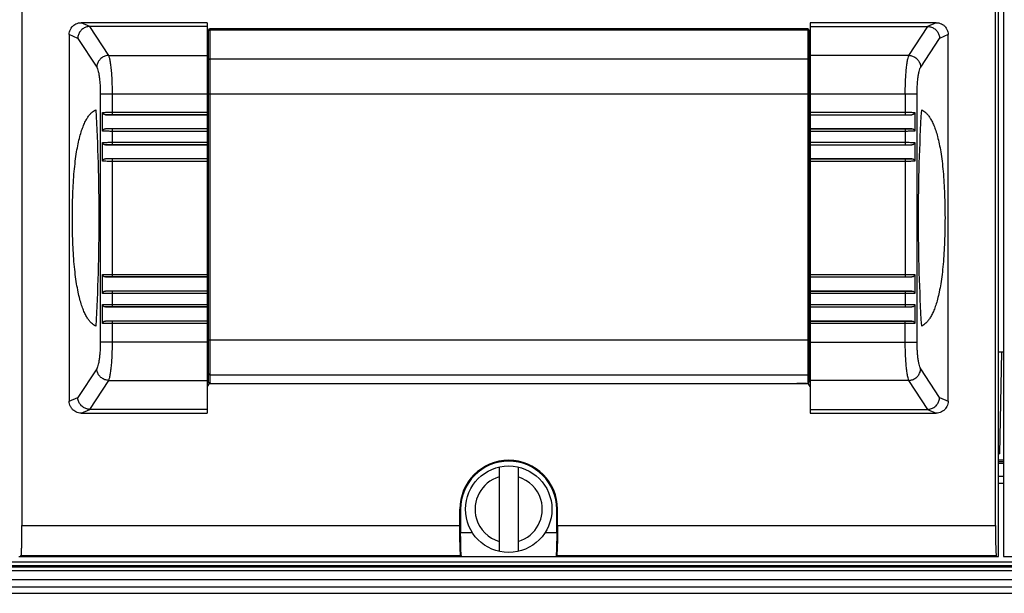
# Model space of a CAD drawing. Units: millimetres. Extents: x -273 to 950, y -265 to 646.
# Drawn here: x -117 to -35, y -191 to -143 of the extents above; entities that cross this region are included whole.
import ezdxf

# ---------------------------------------------------------------- set-up
doc = ezdxf.new("R2010")
doc.units = ezdxf.units.MM
doc.header["$MEASUREMENT"] = 0
doc.layers.get('0').update_dxf_attribs({"lineweight": 0})

msp = doc.modelspace()

# ---------------------------------------------------------------- linework, layer by layer
at = {"color": 7, "lineweight": 25}
for p, q in [((-35.7, -187.71), (-35.7, -16.51)), ((-35.3, -16.51), (-35.3, -187.71)), ((-117.038, -19.406), (-117.038, -185.113)), ((-35.962, -185.113), (-35.962, -19.406)), ((-111.383, -143.572), (-112.098, -143.26)), ((-101.6, -143.26), (-112.098, -143.26)), ((-101.6, -143.26), (-101.6, -175.76)), ((-51.4, -143.26), (-51.4, -175.76)), ((-40.902, -143.26), (-51.4, -143.26)), ((-40.902, -143.26), (-41.617, -143.572)), ((-113.1, -144.249), (-113.1, -174.77)), ((-112.384, -144.562), (-113.1, -144.249)), ((-111.415, -143.573), (-109.828, -145.984)), ((-101.6, -143.572), (-111.383, -143.572)), ((-101.5, -173.191), (-101.5, -143.86)), ((-101.4, -143.76), (-101.4, -173.291)), ((-51.6, -143.76), (-101.4, -143.76)), ((-101.4, -143.862), (-51.6, -143.862)), ((-51.6, -143.76), (-51.6, -173.291)), ((-51.5, -143.86), (-51.5, -173.191)), ((-51.4, -143.572), (-41.617, -143.572)), ((-43.172, -145.984), (-41.585, -143.573)), ((-39.9, -144.249), (-40.616, -144.562)), ((-39.9, -174.77), (-39.9, -144.249)), ((-112.384, -144.562), (-110.813, -146.95)), ((-42.187, -146.95), (-40.616, -144.562)), ((-109.828, -145.984), (-101.6, -145.984)), ((-101.4, -146.274), (-51.6, -146.274)), ((-43.172, -145.984), (-51.4, -145.984)), ((-110.513, -149.171), (-110.513, -169.848)), ((-110.513, -149.171), (-101.6, -149.171)), ((-109.528, -149.171), (-109.528, -150.917)), ((-101.6, -149.155), (-101.5, -149.155)), ((-101.5, -149.171), (-51.5, -149.171)), ((-51.5, -149.155), (-51.4, -149.155)), ((-51.4, -149.171), (-42.487, -149.171)), ((-43.472, -149.171), (-43.472, -150.917)), ((-42.487, -169.848), (-42.487, -149.171)), ((-101.5, -149.26), (-101.6, -149.26)), ((-51.4, -149.26), (-51.5, -149.26)), ((-110.328, -152.292), (-110.328, -150.728)), ((-109.528, -150.717), (-101.6, -150.717)), ((-51.4, -150.717), (-43.472, -150.717)), ((-42.672, -150.728), (-42.672, -152.292)), ((-101.6, -150.924), (-110.065, -150.924)), ((-109.528, -150.917), (-101.6, -150.917)), ((-51.4, -150.917), (-43.472, -150.917)), ((-51.4, -150.924), (-42.935, -150.924)), ((-101.6, -152.096), (-110.065, -152.096)), ((-109.528, -152.103), (-109.528, -153.417)), ((-101.6, -152.103), (-109.528, -152.103)), ((-101.6, -152.303), (-109.528, -152.303)), ((-51.4, -152.096), (-42.935, -152.096)), ((-43.472, -152.103), (-51.4, -152.103)), ((-43.472, -152.303), (-51.4, -152.303)), ((-43.472, -152.103), (-43.472, -153.417)), ((-110.328, -154.792), (-110.328, -153.228)), ((-109.528, -153.217), (-101.6, -153.217)), ((-51.4, -153.217), (-43.472, -153.217)), ((-42.672, -153.228), (-42.672, -154.792)), ((-101.6, -153.424), (-110.065, -153.424)), ((-109.528, -153.417), (-101.6, -153.417)), ((-101.5, -153.512), (-101.6, -153.51)), ((-101.5, -154.01), (-101.6, -154.01)), ((-51.5, -153.512), (-51.4, -153.51)), ((-51.5, -154.01), (-51.4, -154.01)), ((-51.4, -153.417), (-43.472, -153.417)), ((-51.4, -153.424), (-42.935, -153.424)), ((-101.6, -154.596), (-110.065, -154.596)), ((-109.528, -154.603), (-109.528, -164.417)), ((-101.6, -154.603), (-109.528, -154.603)), ((-101.6, -154.803), (-109.528, -154.803)), ((-51.4, -154.596), (-42.935, -154.596)), ((-43.472, -154.603), (-51.4, -154.603)), ((-43.472, -154.803), (-51.4, -154.803)), ((-43.472, -154.603), (-43.472, -164.417)), ((-110.328, -165.792), (-110.328, -164.228)), ((-101.6, -164.424), (-110.065, -164.424)), ((-109.528, -164.217), (-101.6, -164.217)), ((-109.528, -164.417), (-101.6, -164.417)), ((-51.4, -164.217), (-43.472, -164.217)), ((-51.4, -164.417), (-43.472, -164.417)), ((-51.4, -164.424), (-42.935, -164.424)), ((-42.672, -164.228), (-42.672, -165.792)), ((-101.6, -165.596), (-110.065, -165.596)), ((-109.528, -165.603), (-109.528, -166.917)), ((-101.6, -165.603), (-109.528, -165.603)), ((-101.5, -165.01), (-101.6, -165.01)), ((-101.5, -165.508), (-101.6, -165.51)), ((-51.5, -165.01), (-51.4, -165.01)), ((-51.5, -165.508), (-51.4, -165.51)), ((-51.4, -165.596), (-42.935, -165.596)), ((-43.472, -165.603), (-51.4, -165.603)), ((-43.472, -165.603), (-43.472, -166.917)), ((-101.6, -165.803), (-109.528, -165.803)), ((-43.472, -165.803), (-51.4, -165.803)), ((-110.328, -168.292), (-110.328, -166.728)), ((-101.6, -166.924), (-110.065, -166.924)), ((-109.528, -166.717), (-101.6, -166.717)), ((-109.528, -166.917), (-101.6, -166.917)), ((-51.4, -166.717), (-43.472, -166.717)), ((-51.4, -166.917), (-43.472, -166.917)), ((-51.4, -166.924), (-42.935, -166.924)), ((-42.672, -166.728), (-42.672, -168.292)), ((-101.6, -168.096), (-110.065, -168.096)), ((-51.4, -168.096), (-42.935, -168.096)), ((-109.528, -168.103), (-109.528, -169.848)), ((-101.6, -168.103), (-109.528, -168.103)), ((-101.6, -168.303), (-109.528, -168.303)), ((-43.472, -168.103), (-51.4, -168.103)), ((-43.472, -168.303), (-51.4, -168.303)), ((-43.472, -169.848), (-43.472, -168.103)), ((-101.5, -169.671), (-51.5, -169.671)), ((-101.6, -169.848), (-110.513, -169.848)), ((-51.4, -169.848), (-42.487, -169.848)), ((-35.7, -170.66), (-35.3, -170.66)), ((-35.591, -179.16), (-35.443, -170.66)), ((-110.813, -172.07), (-112.384, -174.458)), ((-40.616, -174.458), (-42.187, -172.07)), ((-101.4, -172.569), (-51.6, -172.569)), ((-109.828, -173.036), (-111.415, -175.447)), ((-109.828, -173.036), (-101.6, -173.036)), ((-101.4, -173.287), (-51.6, -173.287)), ((-101.4, -173.291), (-51.6, -173.291)), ((-101.305, -173.291), (-101.305, -173.305)), ((-101.305, -173.305), (-100.5, -173.291)), ((-51.695, -173.305), (-52.5, -173.291)), ((-51.695, -173.305), (-51.695, -173.291)), ((-43.172, -173.036), (-51.4, -173.036)), ((-41.585, -175.447), (-43.172, -173.036)), ((-113.1, -174.77), (-112.384, -174.458)), ((-40.616, -174.458), (-39.9, -174.77)), ((-112.098, -175.76), (-111.383, -175.447)), ((-101.6, -175.447), (-111.383, -175.447)), ((-51.4, -175.447), (-41.617, -175.447)), ((-41.617, -175.447), (-40.902, -175.76)), ((-112.098, -175.76), (-101.6, -175.76)), ((-51.4, -175.76), (-40.902, -175.76)), ((-35.591, -179.16), (-35.7, -179.16)), ((-77.3, -180.25), (-77.3, -187.27)), ((-75.7, -180.25), (-75.7, -187.27)), ((-35.7, -179.799), (-35.3, -179.799)), ((-35.7, -179.934), (-35.3, -179.934)), ((-35.3, -181.05), (-35.7, -181.05)), ((-35.3, -181.615), (-35.7, -181.615)), ((-80.57, -185.113), (-80.57, -183.76)), ((-80.57, -183.76), (-80.5, -183.76)), ((-80.5, -183.76), (-80.5, -185.693)), ((-72.5, -185.693), (-72.5, -183.76)), ((-72.43, -183.76), (-72.5, -183.76)), ((-72.43, -185.113), (-72.43, -183.76)), ((-117.038, -185.113), (-80.57, -185.113)), ((-72.43, -185.113), (-35.962, -185.113)), ((-80.5, -185.693), (-79.535, -185.693)), ((-73.465, -185.693), (-72.5, -185.693)), ((-117.3, -187.71), (-35.7, -187.71)), ((-117.15, -187.71), (-117.1, -187.61)), ((-117.1, -187.61), (-80.487, -187.61)), ((-80.487, -187.61), (-80.434, -187.69)), ((-80.434, -187.69), (-72.566, -187.69)), ((-72.513, -187.61), (-72.566, -187.69)), ((-72.513, -187.61), (-35.9, -187.61)), ((-35.85, -187.71), (-35.9, -187.61)), ((-35.3, -187.71), (46.3, -187.71)), ((222.635, -188.594), (-199.635, -188.594)), ((222.505, -188.165), (-199.505, -188.165)), ((222.505, -188.465), (-199.505, -188.465)), ((222.635, -188.894), (-199.635, -188.894)), ((-202.926, -189.612), (225.926, -189.612)), ((-202.926, -190.212), (225.926, -190.212)), ((-203.2, -190.76), (226.2, -190.76))]:
    msp.add_line(p, q, dxfattribs=at)
at = {"color": 3, "lineweight": 25}
msp.add_line((-35.7, -179.66), (-35.3, -179.66), dxfattribs=at)
at = {"color": 7, "lineweight": 25}
msp.add_circle((-76.5, -183.76), 3.6, dxfattribs=at)
for points, knots in [([(-113.1, -144.249), (-113.1, -144.176), (-113.092, -144.103), (-113.076, -144.031), (-113.059, -143.958), (-113.034, -143.887), (-113.001, -143.819), (-112.969, -143.752), (-112.928, -143.689), (-112.881, -143.631), (-112.836, -143.574), (-112.783, -143.522), (-112.726, -143.477), (-112.668, -143.431), (-112.604, -143.391), (-112.536, -143.359), (-112.467, -143.326), (-112.395, -143.301), (-112.321, -143.284), (-112.248, -143.268), (-112.173, -143.26), (-112.098, -143.26)], [0, 0, 0, 0, 1, 1, 1, 2, 2, 2, 3, 3, 3, 4, 4, 4, 5, 5, 5, 6, 6, 6, 7, 7, 7, 7]), ([(-40.902, -143.26), (-40.827, -143.26), (-40.752, -143.268), (-40.679, -143.284), (-40.605, -143.301), (-40.532, -143.326), (-40.464, -143.359), (-40.396, -143.391), (-40.332, -143.431), (-40.274, -143.477), (-40.217, -143.522), (-40.164, -143.574), (-40.118, -143.631), (-40.072, -143.689), (-40.031, -143.752), (-39.999, -143.819), (-39.966, -143.887), (-39.941, -143.958), (-39.924, -144.031), (-39.908, -144.103), (-39.9, -144.176), (-39.9, -144.249)], [0, 0, 0, 0, 1, 1, 1, 2, 2, 2, 3, 3, 3, 4, 4, 4, 5, 5, 5, 6, 6, 6, 7, 7, 7, 7]), ([(-111.415, -143.573), (-111.515, -143.578), (-111.616, -143.598), (-111.711, -143.632), (-111.806, -143.667), (-111.897, -143.716), (-111.978, -143.778), (-112.059, -143.839), (-112.131, -143.913), (-112.191, -143.996), (-112.25, -144.078), (-112.297, -144.169), (-112.33, -144.265), (-112.363, -144.361), (-112.381, -144.462), (-112.384, -144.562)], [0, 0, 0, 0, 1, 1, 1, 2, 2, 2, 3, 3, 3, 4, 4, 4, 5, 5, 5, 5]), ([(-101.5, -143.959), (-101.5, -143.942), (-101.495, -143.925), (-101.487, -143.91), (-101.478, -143.896), (-101.465, -143.883), (-101.45, -143.875)], [0, 0, 0, 0, 1, 1, 1, 2, 2, 2, 2]), ([(-51.5, -143.959), (-51.5, -143.942), (-51.505, -143.925), (-51.513, -143.91), (-51.522, -143.896), (-51.535, -143.883), (-51.55, -143.875)], [0, 0, 0, 0, 1, 1, 1, 2, 2, 2, 2]), ([(-41.585, -143.573), (-41.485, -143.578), (-41.384, -143.598), (-41.289, -143.632), (-41.194, -143.667), (-41.103, -143.716), (-41.022, -143.778), (-40.941, -143.839), (-40.869, -143.913), (-40.809, -143.996), (-40.75, -144.078), (-40.702, -144.169), (-40.67, -144.265), (-40.637, -144.361), (-40.619, -144.462), (-40.616, -144.562)], [0, 0, 0, 0, 1, 1, 1, 2, 2, 2, 3, 3, 3, 4, 4, 4, 5, 5, 5, 5]), ([(-109.828, -145.984), (-109.929, -145.988), (-110.029, -146.008), (-110.125, -146.042), (-110.221, -146.075), (-110.311, -146.123), (-110.393, -146.183), (-110.475, -146.243), (-110.549, -146.315), (-110.61, -146.396), (-110.671, -146.476), (-110.72, -146.565), (-110.754, -146.659), (-110.789, -146.753), (-110.809, -146.851), (-110.813, -146.95)], [0, 0, 0, 0, 1, 1, 1, 2, 2, 2, 3, 3, 3, 4, 4, 4, 5, 5, 5, 5]), ([(-109.828, -145.984), (-109.797, -146.053), (-109.776, -146.126), (-109.757, -146.199), (-109.731, -146.305), (-109.71, -146.412), (-109.692, -146.519), (-109.669, -146.656), (-109.651, -146.793), (-109.636, -146.931), (-109.617, -147.094), (-109.602, -147.257), (-109.59, -147.42), (-109.576, -147.603), (-109.564, -147.786), (-109.556, -147.97), (-109.546, -148.166), (-109.539, -148.363), (-109.535, -148.56), (-109.53, -148.764), (-109.528, -148.968), (-109.528, -149.171)], [0, 0, 0, 0, 1, 1, 1, 2, 2, 2, 3, 3, 3, 4, 4, 4, 5, 5, 5, 6, 6, 6, 7, 7, 7, 7]), ([(-101.5, -146.37), (-101.5, -146.354), (-101.495, -146.337), (-101.487, -146.322), (-101.478, -146.307), (-101.465, -146.295), (-101.45, -146.287), (-101.435, -146.278), (-101.417, -146.274), (-101.4, -146.274)], [0, 0, 0, 0, 1, 1, 1, 2, 2, 2, 3, 3, 3, 3]), ([(-51.5, -146.37), (-51.5, -146.354), (-51.505, -146.337), (-51.513, -146.322), (-51.522, -146.307), (-51.535, -146.295), (-51.55, -146.287), (-51.565, -146.278), (-51.583, -146.274), (-51.6, -146.274)], [0, 0, 0, 0, 1, 1, 1, 2, 2, 2, 3, 3, 3, 3]), ([(-43.472, -149.171), (-43.472, -148.968), (-43.47, -148.764), (-43.465, -148.56), (-43.461, -148.363), (-43.454, -148.166), (-43.444, -147.97), (-43.435, -147.786), (-43.424, -147.603), (-43.41, -147.42), (-43.398, -147.257), (-43.383, -147.094), (-43.364, -146.931), (-43.349, -146.793), (-43.331, -146.656), (-43.308, -146.519), (-43.29, -146.412), (-43.269, -146.305), (-43.243, -146.199), (-43.224, -146.126), (-43.203, -146.053), (-43.172, -145.984)], [0, 0, 0, 0, 1, 1, 1, 2, 2, 2, 3, 3, 3, 4, 4, 4, 5, 5, 5, 6, 6, 6, 7, 7, 7, 7]), ([(-43.172, -145.984), (-43.071, -145.988), (-42.971, -146.008), (-42.875, -146.042), (-42.779, -146.075), (-42.689, -146.123), (-42.607, -146.183), (-42.525, -146.243), (-42.451, -146.315), (-42.39, -146.396), (-42.329, -146.476), (-42.28, -146.565), (-42.246, -146.659), (-42.211, -146.753), (-42.191, -146.851), (-42.187, -146.95)], [0, 0, 0, 0, 1, 1, 1, 2, 2, 2, 3, 3, 3, 4, 4, 4, 5, 5, 5, 5]), ([(-110.813, -146.95), (-110.783, -146.996), (-110.761, -147.048), (-110.742, -147.1), (-110.716, -147.173), (-110.695, -147.247), (-110.677, -147.323), (-110.654, -147.417), (-110.636, -147.513), (-110.62, -147.61), (-110.602, -147.723), (-110.587, -147.837), (-110.574, -147.951), (-110.56, -148.078), (-110.549, -148.206), (-110.54, -148.334), (-110.531, -148.471), (-110.524, -148.608), (-110.52, -148.746), (-110.515, -148.888), (-110.513, -149.03), (-110.513, -149.171)], [0, 0, 0, 0, 1, 1, 1, 2, 2, 2, 3, 3, 3, 4, 4, 4, 5, 5, 5, 6, 6, 6, 7, 7, 7, 7]), ([(-42.487, -149.171), (-42.487, -149.03), (-42.485, -148.888), (-42.48, -148.746), (-42.476, -148.608), (-42.469, -148.471), (-42.459, -148.334), (-42.451, -148.206), (-42.44, -148.078), (-42.425, -147.951), (-42.413, -147.837), (-42.398, -147.723), (-42.379, -147.61), (-42.364, -147.513), (-42.346, -147.417), (-42.323, -147.323), (-42.305, -147.247), (-42.284, -147.173), (-42.258, -147.1), (-42.239, -147.048), (-42.217, -146.996), (-42.187, -146.95)], [0, 0, 0, 0, 1, 1, 1, 2, 2, 2, 3, 3, 3, 4, 4, 4, 5, 5, 5, 6, 6, 6, 7, 7, 7, 7]), ([(-110.896, -168.51), (-111.022, -168.447), (-111.138, -168.363), (-111.24, -168.266), (-111.302, -168.208), (-111.358, -168.146), (-111.411, -168.081), (-111.472, -168.006), (-111.527, -167.928), (-111.579, -167.847), (-111.64, -167.753), (-111.695, -167.656), (-111.746, -167.557), (-111.805, -167.442), (-111.858, -167.324), (-111.908, -167.204), (-111.966, -167.064), (-112.017, -166.922), (-112.065, -166.779), (-112.12, -166.612), (-112.17, -166.443), (-112.215, -166.273), (-112.267, -166.077), (-112.313, -165.879), (-112.354, -165.68), (-112.402, -165.454), (-112.444, -165.226), (-112.481, -164.997), (-112.523, -164.74), (-112.559, -164.482), (-112.591, -164.224), (-112.626, -163.94), (-112.656, -163.656), (-112.682, -163.372), (-112.738, -162.748), (-112.775, -162.122), (-112.799, -161.495), (-112.825, -160.834), (-112.835, -160.172), (-112.835, -159.51), (-112.835, -158.848), (-112.825, -158.186), (-112.799, -157.524), (-112.775, -156.898), (-112.738, -156.272), (-112.682, -155.648), (-112.656, -155.364), (-112.626, -155.08), (-112.591, -154.796), (-112.559, -154.538), (-112.523, -154.28), (-112.481, -154.023), (-112.444, -153.794), (-112.402, -153.566), (-112.354, -153.34), (-112.313, -153.141), (-112.267, -152.943), (-112.215, -152.746), (-112.17, -152.577), (-112.12, -152.408), (-112.065, -152.241), (-112.017, -152.098), (-111.966, -151.956), (-111.908, -151.816), (-111.858, -151.696), (-111.805, -151.578), (-111.746, -151.463), (-111.695, -151.364), (-111.64, -151.267), (-111.579, -151.173), (-111.527, -151.092), (-111.472, -151.014), (-111.411, -150.939), (-111.358, -150.874), (-111.302, -150.812), (-111.24, -150.754), (-111.138, -150.657), (-111.022, -150.572), (-110.896, -150.51)], [0, 0, 0, 0, 1, 1, 1, 2, 2, 2, 3, 3, 3, 4, 4, 4, 5, 5, 5, 6, 6, 6, 7, 7, 7, 8, 8, 8, 9, 9, 9, 10, 10, 10, 11, 11, 11, 12, 12, 12, 13, 13, 13, 14, 14, 14, 15, 15, 15, 16, 16, 16, 17, 17, 17, 18, 18, 18, 19, 19, 19, 20, 20, 20, 21, 21, 21, 22, 22, 22, 23, 23, 23, 24, 24, 24, 25, 25, 25, 26, 26, 26, 26]), ([(-110.896, -150.51), (-110.807, -151.988), (-110.741, -153.468), (-110.698, -154.948), (-110.653, -156.468), (-110.631, -157.989), (-110.631, -159.51), (-110.631, -161.031), (-110.653, -162.552), (-110.698, -164.072), (-110.741, -165.552), (-110.807, -167.032), (-110.896, -168.51)], [0, 0, 0, 0, 1, 1, 1, 2, 2, 2, 3, 3, 3, 4, 4, 4, 4]), ([(-110.328, -150.728), (-110.284, -150.726), (-110.239, -150.725), (-110.195, -150.724), (-110.142, -150.723), (-110.089, -150.722), (-110.036, -150.721), (-109.979, -150.72), (-109.921, -150.719), (-109.863, -150.718), (-109.805, -150.718), (-109.748, -150.717), (-109.69, -150.717), (-109.636, -150.717), (-109.582, -150.717), (-109.528, -150.717)], [0, 0, 0, 0, 1, 1, 1, 2, 2, 2, 3, 3, 3, 4, 4, 4, 5, 5, 5, 5]), ([(-110.065, -150.924), (-110.094, -150.924), (-110.123, -150.921), (-110.151, -150.914), (-110.177, -150.909), (-110.202, -150.899), (-110.225, -150.887), (-110.246, -150.875), (-110.265, -150.86), (-110.281, -150.843), (-110.296, -150.827), (-110.308, -150.808), (-110.316, -150.787), (-110.324, -150.768), (-110.328, -150.748), (-110.328, -150.728)], [0, 0, 0, 0, 1, 1, 1, 2, 2, 2, 3, 3, 3, 4, 4, 4, 5, 5, 5, 5]), ([(-43.472, -150.717), (-43.418, -150.717), (-43.364, -150.717), (-43.31, -150.717), (-43.252, -150.717), (-43.194, -150.718), (-43.137, -150.718), (-43.079, -150.719), (-43.021, -150.72), (-42.964, -150.721), (-42.911, -150.722), (-42.858, -150.723), (-42.805, -150.724), (-42.761, -150.725), (-42.716, -150.726), (-42.672, -150.728)], [0, 0, 0, 0, 1, 1, 1, 2, 2, 2, 3, 3, 3, 4, 4, 4, 5, 5, 5, 5]), ([(-42.672, -150.728), (-42.672, -150.748), (-42.676, -150.769), (-42.684, -150.788), (-42.692, -150.808), (-42.704, -150.827), (-42.719, -150.844), (-42.735, -150.861), (-42.754, -150.875), (-42.775, -150.887), (-42.798, -150.899), (-42.823, -150.909), (-42.849, -150.915), (-42.877, -150.921), (-42.906, -150.924), (-42.935, -150.924)], [0, 0, 0, 0, 1, 1, 1, 2, 2, 2, 3, 3, 3, 4, 4, 4, 5, 5, 5, 5]), ([(-42.104, -168.51), (-42.193, -167.032), (-42.258, -165.552), (-42.302, -164.072), (-42.347, -162.552), (-42.369, -161.031), (-42.369, -159.51), (-42.369, -157.989), (-42.347, -156.468), (-42.302, -154.948), (-42.258, -153.468), (-42.193, -151.988), (-42.104, -150.51)], [0, 0, 0, 0, 1, 1, 1, 2, 2, 2, 3, 3, 3, 4, 4, 4, 4]), ([(-42.104, -150.51), (-41.978, -150.572), (-41.862, -150.657), (-41.76, -150.754), (-41.698, -150.812), (-41.642, -150.874), (-41.589, -150.939), (-41.528, -151.014), (-41.472, -151.092), (-41.42, -151.173), (-41.36, -151.267), (-41.305, -151.364), (-41.254, -151.463), (-41.195, -151.578), (-41.141, -151.696), (-41.092, -151.816), (-41.034, -151.956), (-40.982, -152.098), (-40.935, -152.241), (-40.88, -152.408), (-40.83, -152.577), (-40.785, -152.746), (-40.733, -152.943), (-40.687, -153.141), (-40.646, -153.34), (-40.598, -153.566), (-40.556, -153.794), (-40.519, -154.023), (-40.477, -154.28), (-40.441, -154.538), (-40.409, -154.796), (-40.374, -155.079), (-40.344, -155.363), (-40.318, -155.648), (-40.262, -156.272), (-40.225, -156.898), (-40.201, -157.524), (-40.175, -158.186), (-40.164, -158.848), (-40.164, -159.51), (-40.164, -160.172), (-40.175, -160.834), (-40.201, -161.495), (-40.225, -162.122), (-40.262, -162.748), (-40.318, -163.372), (-40.344, -163.656), (-40.374, -163.94), (-40.409, -164.224), (-40.441, -164.482), (-40.477, -164.74), (-40.519, -164.997), (-40.556, -165.226), (-40.598, -165.454), (-40.646, -165.68), (-40.687, -165.879), (-40.733, -166.077), (-40.785, -166.273), (-40.83, -166.443), (-40.88, -166.612), (-40.935, -166.779), (-40.982, -166.922), (-41.034, -167.064), (-41.092, -167.204), (-41.141, -167.324), (-41.195, -167.442), (-41.254, -167.557), (-41.305, -167.656), (-41.36, -167.753), (-41.42, -167.847), (-41.472, -167.928), (-41.528, -168.006), (-41.589, -168.081), (-41.642, -168.146), (-41.698, -168.208), (-41.76, -168.266), (-41.862, -168.363), (-41.978, -168.447), (-42.104, -168.51)], [0, 0, 0, 0, 1, 1, 1, 2, 2, 2, 3, 3, 3, 4, 4, 4, 5, 5, 5, 6, 6, 6, 7, 7, 7, 8, 8, 8, 9, 9, 9, 10, 10, 10, 11, 11, 11, 12, 12, 12, 13, 13, 13, 14, 14, 14, 15, 15, 15, 16, 16, 16, 17, 17, 17, 18, 18, 18, 19, 19, 19, 20, 20, 20, 21, 21, 21, 22, 22, 22, 23, 23, 23, 24, 24, 24, 25, 25, 25, 26, 26, 26, 26]), ([(-110.065, -150.924), (-110.022, -150.923), (-109.98, -150.921), (-109.937, -150.921), (-109.891, -150.92), (-109.845, -150.919), (-109.798, -150.918), (-109.752, -150.918), (-109.705, -150.917), (-109.658, -150.917), (-109.615, -150.917), (-109.571, -150.917), (-109.528, -150.917)], [0, 0, 0, 0, 1, 1, 1, 2, 2, 2, 3, 3, 3, 4, 4, 4, 4]), ([(-43.472, -150.917), (-43.429, -150.917), (-43.385, -150.917), (-43.342, -150.917), (-43.295, -150.917), (-43.248, -150.918), (-43.202, -150.918), (-43.155, -150.919), (-43.109, -150.92), (-43.063, -150.921), (-43.02, -150.921), (-42.978, -150.923), (-42.935, -150.924)], [0, 0, 0, 0, 1, 1, 1, 2, 2, 2, 3, 3, 3, 4, 4, 4, 4]), ([(-110.328, -152.292), (-110.328, -152.272), (-110.324, -152.251), (-110.316, -152.232), (-110.308, -152.211), (-110.296, -152.193), (-110.281, -152.176), (-110.265, -152.159), (-110.246, -152.145), (-110.225, -152.133), (-110.202, -152.12), (-110.177, -152.111), (-110.151, -152.105), (-110.123, -152.099), (-110.094, -152.096), (-110.065, -152.096)], [0, 0, 0, 0, 1, 1, 1, 2, 2, 2, 3, 3, 3, 4, 4, 4, 5, 5, 5, 5]), ([(-109.528, -152.303), (-109.582, -152.303), (-109.636, -152.303), (-109.69, -152.303), (-109.748, -152.302), (-109.805, -152.302), (-109.863, -152.301), (-109.921, -152.301), (-109.979, -152.3), (-110.036, -152.299), (-110.089, -152.298), (-110.142, -152.297), (-110.195, -152.296), (-110.239, -152.295), (-110.284, -152.294), (-110.328, -152.292)], [0, 0, 0, 0, 1, 1, 1, 2, 2, 2, 3, 3, 3, 4, 4, 4, 5, 5, 5, 5]), ([(-109.528, -152.103), (-109.571, -152.103), (-109.615, -152.103), (-109.658, -152.103), (-109.705, -152.103), (-109.752, -152.102), (-109.798, -152.102), (-109.845, -152.101), (-109.891, -152.1), (-109.937, -152.099), (-109.98, -152.098), (-110.022, -152.097), (-110.065, -152.096)], [0, 0, 0, 0, 1, 1, 1, 2, 2, 2, 3, 3, 3, 4, 4, 4, 4]), ([(-42.935, -152.096), (-42.978, -152.097), (-43.02, -152.098), (-43.063, -152.099), (-43.109, -152.1), (-43.155, -152.101), (-43.202, -152.102), (-43.248, -152.102), (-43.295, -152.103), (-43.342, -152.103), (-43.385, -152.103), (-43.429, -152.103), (-43.472, -152.103)], [0, 0, 0, 0, 1, 1, 1, 2, 2, 2, 3, 3, 3, 4, 4, 4, 4]), ([(-42.672, -152.292), (-42.716, -152.294), (-42.761, -152.295), (-42.805, -152.296), (-42.858, -152.297), (-42.911, -152.298), (-42.964, -152.299), (-43.021, -152.3), (-43.079, -152.301), (-43.137, -152.301), (-43.194, -152.302), (-43.252, -152.302), (-43.31, -152.303), (-43.364, -152.303), (-43.418, -152.303), (-43.472, -152.303)], [0, 0, 0, 0, 1, 1, 1, 2, 2, 2, 3, 3, 3, 4, 4, 4, 5, 5, 5, 5]), ([(-42.935, -152.096), (-42.906, -152.096), (-42.877, -152.099), (-42.849, -152.105), (-42.823, -152.111), (-42.798, -152.12), (-42.775, -152.133), (-42.754, -152.145), (-42.735, -152.159), (-42.719, -152.177), (-42.704, -152.193), (-42.692, -152.212), (-42.683, -152.233), (-42.676, -152.251), (-42.672, -152.272), (-42.672, -152.292)], [0, 0, 0, 0, 1, 1, 1, 2, 2, 2, 3, 3, 3, 4, 4, 4, 5, 5, 5, 5]), ([(-110.328, -153.228), (-110.284, -153.226), (-110.239, -153.225), (-110.195, -153.224), (-110.142, -153.223), (-110.089, -153.222), (-110.036, -153.221), (-109.979, -153.22), (-109.921, -153.219), (-109.863, -153.218), (-109.805, -153.218), (-109.748, -153.217), (-109.69, -153.217), (-109.636, -153.217), (-109.582, -153.217), (-109.528, -153.217)], [0, 0, 0, 0, 1, 1, 1, 2, 2, 2, 3, 3, 3, 4, 4, 4, 5, 5, 5, 5]), ([(-110.065, -153.424), (-110.094, -153.424), (-110.123, -153.421), (-110.151, -153.414), (-110.177, -153.409), (-110.202, -153.399), (-110.225, -153.387), (-110.246, -153.375), (-110.265, -153.36), (-110.281, -153.343), (-110.296, -153.327), (-110.308, -153.308), (-110.316, -153.287), (-110.324, -153.268), (-110.328, -153.248), (-110.328, -153.228)], [0, 0, 0, 0, 1, 1, 1, 2, 2, 2, 3, 3, 3, 4, 4, 4, 5, 5, 5, 5]), ([(-43.472, -153.217), (-43.418, -153.217), (-43.364, -153.217), (-43.31, -153.217), (-43.252, -153.217), (-43.194, -153.218), (-43.137, -153.218), (-43.079, -153.219), (-43.021, -153.22), (-42.964, -153.221), (-42.911, -153.222), (-42.858, -153.223), (-42.805, -153.224), (-42.761, -153.225), (-42.716, -153.226), (-42.672, -153.228)], [0, 0, 0, 0, 1, 1, 1, 2, 2, 2, 3, 3, 3, 4, 4, 4, 5, 5, 5, 5]), ([(-42.672, -153.228), (-42.672, -153.248), (-42.676, -153.269), (-42.684, -153.288), (-42.692, -153.308), (-42.704, -153.327), (-42.719, -153.344), (-42.735, -153.361), (-42.754, -153.375), (-42.775, -153.387), (-42.798, -153.399), (-42.823, -153.409), (-42.849, -153.415), (-42.877, -153.421), (-42.906, -153.424), (-42.935, -153.424)], [0, 0, 0, 0, 1, 1, 1, 2, 2, 2, 3, 3, 3, 4, 4, 4, 5, 5, 5, 5]), ([(-110.065, -153.424), (-110.022, -153.423), (-109.98, -153.421), (-109.937, -153.421), (-109.891, -153.42), (-109.845, -153.419), (-109.798, -153.418), (-109.752, -153.418), (-109.705, -153.417), (-109.658, -153.417), (-109.615, -153.417), (-109.571, -153.417), (-109.528, -153.417)], [0, 0, 0, 0, 1, 1, 1, 2, 2, 2, 3, 3, 3, 4, 4, 4, 4]), ([(-43.472, -153.417), (-43.429, -153.417), (-43.385, -153.417), (-43.342, -153.417), (-43.295, -153.417), (-43.248, -153.418), (-43.202, -153.418), (-43.155, -153.419), (-43.109, -153.42), (-43.063, -153.421), (-43.02, -153.421), (-42.978, -153.423), (-42.935, -153.424)], [0, 0, 0, 0, 1, 1, 1, 2, 2, 2, 3, 3, 3, 4, 4, 4, 4]), ([(-110.328, -154.792), (-110.328, -154.772), (-110.324, -154.751), (-110.316, -154.732), (-110.308, -154.711), (-110.296, -154.693), (-110.281, -154.676), (-110.265, -154.659), (-110.246, -154.645), (-110.225, -154.633), (-110.202, -154.62), (-110.177, -154.611), (-110.151, -154.605), (-110.123, -154.599), (-110.094, -154.596), (-110.065, -154.596)], [0, 0, 0, 0, 1, 1, 1, 2, 2, 2, 3, 3, 3, 4, 4, 4, 5, 5, 5, 5]), ([(-109.528, -154.803), (-109.582, -154.803), (-109.636, -154.803), (-109.69, -154.803), (-109.748, -154.802), (-109.805, -154.802), (-109.863, -154.801), (-109.921, -154.801), (-109.979, -154.8), (-110.036, -154.799), (-110.089, -154.798), (-110.142, -154.797), (-110.195, -154.796), (-110.239, -154.795), (-110.284, -154.794), (-110.328, -154.792)], [0, 0, 0, 0, 1, 1, 1, 2, 2, 2, 3, 3, 3, 4, 4, 4, 5, 5, 5, 5]), ([(-109.528, -154.603), (-109.571, -154.603), (-109.615, -154.603), (-109.658, -154.603), (-109.705, -154.603), (-109.752, -154.602), (-109.798, -154.602), (-109.845, -154.601), (-109.891, -154.6), (-109.937, -154.599), (-109.98, -154.598), (-110.022, -154.597), (-110.065, -154.596)], [0, 0, 0, 0, 1, 1, 1, 2, 2, 2, 3, 3, 3, 4, 4, 4, 4]), ([(-42.935, -154.596), (-42.978, -154.597), (-43.02, -154.598), (-43.063, -154.599), (-43.109, -154.6), (-43.155, -154.601), (-43.202, -154.602), (-43.248, -154.602), (-43.295, -154.603), (-43.342, -154.603), (-43.385, -154.603), (-43.429, -154.603), (-43.472, -154.603)], [0, 0, 0, 0, 1, 1, 1, 2, 2, 2, 3, 3, 3, 4, 4, 4, 4]), ([(-42.672, -154.792), (-42.716, -154.794), (-42.761, -154.795), (-42.805, -154.796), (-42.858, -154.797), (-42.911, -154.798), (-42.964, -154.799), (-43.021, -154.8), (-43.079, -154.801), (-43.137, -154.801), (-43.194, -154.802), (-43.252, -154.802), (-43.31, -154.803), (-43.364, -154.803), (-43.418, -154.803), (-43.472, -154.803)], [0, 0, 0, 0, 1, 1, 1, 2, 2, 2, 3, 3, 3, 4, 4, 4, 5, 5, 5, 5]), ([(-42.935, -154.596), (-42.906, -154.596), (-42.877, -154.599), (-42.849, -154.605), (-42.823, -154.611), (-42.798, -154.62), (-42.775, -154.633), (-42.754, -154.645), (-42.735, -154.659), (-42.719, -154.677), (-42.704, -154.693), (-42.692, -154.712), (-42.683, -154.733), (-42.676, -154.751), (-42.672, -154.772), (-42.672, -154.792)], [0, 0, 0, 0, 1, 1, 1, 2, 2, 2, 3, 3, 3, 4, 4, 4, 5, 5, 5, 5]), ([(-110.328, -164.228), (-110.284, -164.226), (-110.239, -164.225), (-110.195, -164.224), (-110.142, -164.223), (-110.089, -164.222), (-110.036, -164.221), (-109.979, -164.22), (-109.921, -164.219), (-109.863, -164.218), (-109.805, -164.218), (-109.748, -164.217), (-109.69, -164.217), (-109.636, -164.217), (-109.582, -164.217), (-109.528, -164.217)], [0, 0, 0, 0, 1, 1, 1, 2, 2, 2, 3, 3, 3, 4, 4, 4, 5, 5, 5, 5]), ([(-110.065, -164.424), (-110.094, -164.424), (-110.123, -164.421), (-110.151, -164.415), (-110.177, -164.409), (-110.202, -164.399), (-110.225, -164.387), (-110.246, -164.375), (-110.265, -164.361), (-110.281, -164.343), (-110.296, -164.327), (-110.308, -164.308), (-110.316, -164.287), (-110.324, -164.268), (-110.328, -164.248), (-110.328, -164.228)], [0, 0, 0, 0, 1, 1, 1, 2, 2, 2, 3, 3, 3, 4, 4, 4, 5, 5, 5, 5]), ([(-110.065, -164.424), (-110.022, -164.423), (-109.98, -164.421), (-109.937, -164.421), (-109.891, -164.42), (-109.845, -164.419), (-109.798, -164.418), (-109.752, -164.418), (-109.705, -164.417), (-109.658, -164.417), (-109.615, -164.417), (-109.571, -164.417), (-109.528, -164.417)], [0, 0, 0, 0, 1, 1, 1, 2, 2, 2, 3, 3, 3, 4, 4, 4, 4]), ([(-43.472, -164.217), (-43.418, -164.217), (-43.364, -164.217), (-43.31, -164.217), (-43.252, -164.217), (-43.194, -164.218), (-43.137, -164.218), (-43.079, -164.219), (-43.021, -164.22), (-42.964, -164.221), (-42.911, -164.222), (-42.858, -164.223), (-42.805, -164.224), (-42.761, -164.225), (-42.716, -164.226), (-42.672, -164.228)], [0, 0, 0, 0, 1, 1, 1, 2, 2, 2, 3, 3, 3, 4, 4, 4, 5, 5, 5, 5]), ([(-43.472, -164.417), (-43.429, -164.417), (-43.385, -164.417), (-43.342, -164.417), (-43.295, -164.417), (-43.248, -164.418), (-43.202, -164.418), (-43.155, -164.419), (-43.109, -164.42), (-43.063, -164.421), (-43.02, -164.421), (-42.978, -164.423), (-42.935, -164.424)], [0, 0, 0, 0, 1, 1, 1, 2, 2, 2, 3, 3, 3, 4, 4, 4, 4]), ([(-42.672, -164.228), (-42.672, -164.248), (-42.676, -164.269), (-42.684, -164.288), (-42.692, -164.308), (-42.704, -164.327), (-42.719, -164.344), (-42.735, -164.361), (-42.754, -164.375), (-42.775, -164.387), (-42.798, -164.399), (-42.823, -164.409), (-42.849, -164.415), (-42.877, -164.421), (-42.906, -164.424), (-42.935, -164.424)], [0, 0, 0, 0, 1, 1, 1, 2, 2, 2, 3, 3, 3, 4, 4, 4, 5, 5, 5, 5]), ([(-110.328, -165.792), (-110.328, -165.772), (-110.324, -165.751), (-110.316, -165.732), (-110.308, -165.711), (-110.296, -165.693), (-110.281, -165.676), (-110.265, -165.659), (-110.246, -165.645), (-110.225, -165.633), (-110.202, -165.62), (-110.177, -165.611), (-110.151, -165.605), (-110.123, -165.599), (-110.094, -165.596), (-110.065, -165.596)], [0, 0, 0, 0, 1, 1, 1, 2, 2, 2, 3, 3, 3, 4, 4, 4, 5, 5, 5, 5]), ([(-109.528, -165.603), (-109.571, -165.603), (-109.615, -165.603), (-109.658, -165.603), (-109.705, -165.603), (-109.752, -165.602), (-109.798, -165.602), (-109.845, -165.601), (-109.891, -165.6), (-109.937, -165.599), (-109.98, -165.598), (-110.022, -165.597), (-110.065, -165.596)], [0, 0, 0, 0, 1, 1, 1, 2, 2, 2, 3, 3, 3, 4, 4, 4, 4]), ([(-42.935, -165.596), (-42.978, -165.597), (-43.02, -165.598), (-43.063, -165.599), (-43.109, -165.6), (-43.155, -165.601), (-43.202, -165.602), (-43.248, -165.602), (-43.295, -165.603), (-43.342, -165.603), (-43.385, -165.603), (-43.429, -165.603), (-43.472, -165.603)], [0, 0, 0, 0, 1, 1, 1, 2, 2, 2, 3, 3, 3, 4, 4, 4, 4]), ([(-42.935, -165.596), (-42.906, -165.596), (-42.877, -165.599), (-42.849, -165.605), (-42.823, -165.611), (-42.798, -165.62), (-42.775, -165.633), (-42.754, -165.645), (-42.735, -165.659), (-42.719, -165.677), (-42.704, -165.693), (-42.692, -165.712), (-42.683, -165.733), (-42.676, -165.751), (-42.672, -165.772), (-42.672, -165.792)], [0, 0, 0, 0, 1, 1, 1, 2, 2, 2, 3, 3, 3, 4, 4, 4, 5, 5, 5, 5]), ([(-109.528, -165.803), (-109.582, -165.803), (-109.636, -165.803), (-109.69, -165.803), (-109.748, -165.802), (-109.805, -165.802), (-109.863, -165.801), (-109.921, -165.801), (-109.979, -165.8), (-110.036, -165.799), (-110.089, -165.798), (-110.142, -165.797), (-110.195, -165.796), (-110.239, -165.795), (-110.284, -165.794), (-110.328, -165.792)], [0, 0, 0, 0, 1, 1, 1, 2, 2, 2, 3, 3, 3, 4, 4, 4, 5, 5, 5, 5]), ([(-42.672, -165.792), (-42.716, -165.794), (-42.761, -165.795), (-42.805, -165.796), (-42.858, -165.797), (-42.911, -165.798), (-42.964, -165.799), (-43.021, -165.8), (-43.079, -165.801), (-43.137, -165.801), (-43.194, -165.802), (-43.252, -165.802), (-43.31, -165.803), (-43.364, -165.803), (-43.418, -165.803), (-43.472, -165.803)], [0, 0, 0, 0, 1, 1, 1, 2, 2, 2, 3, 3, 3, 4, 4, 4, 5, 5, 5, 5]), ([(-110.328, -166.728), (-110.284, -166.726), (-110.239, -166.725), (-110.195, -166.724), (-110.142, -166.723), (-110.089, -166.722), (-110.036, -166.721), (-109.979, -166.72), (-109.921, -166.719), (-109.863, -166.718), (-109.805, -166.718), (-109.748, -166.717), (-109.69, -166.717), (-109.636, -166.717), (-109.582, -166.717), (-109.528, -166.717)], [0, 0, 0, 0, 1, 1, 1, 2, 2, 2, 3, 3, 3, 4, 4, 4, 5, 5, 5, 5]), ([(-110.065, -166.924), (-110.094, -166.924), (-110.123, -166.921), (-110.151, -166.915), (-110.177, -166.909), (-110.202, -166.9), (-110.225, -166.887), (-110.246, -166.875), (-110.265, -166.861), (-110.281, -166.843), (-110.296, -166.827), (-110.308, -166.808), (-110.316, -166.787), (-110.324, -166.768), (-110.328, -166.748), (-110.328, -166.728)], [0, 0, 0, 0, 1, 1, 1, 2, 2, 2, 3, 3, 3, 4, 4, 4, 5, 5, 5, 5]), ([(-110.065, -166.924), (-110.022, -166.923), (-109.98, -166.921), (-109.937, -166.921), (-109.891, -166.92), (-109.845, -166.919), (-109.798, -166.918), (-109.752, -166.918), (-109.705, -166.917), (-109.658, -166.917), (-109.615, -166.917), (-109.571, -166.917), (-109.528, -166.917)], [0, 0, 0, 0, 1, 1, 1, 2, 2, 2, 3, 3, 3, 4, 4, 4, 4]), ([(-43.472, -166.717), (-43.418, -166.717), (-43.364, -166.717), (-43.31, -166.717), (-43.252, -166.717), (-43.194, -166.718), (-43.137, -166.718), (-43.079, -166.719), (-43.021, -166.72), (-42.964, -166.721), (-42.911, -166.722), (-42.858, -166.723), (-42.805, -166.724), (-42.761, -166.725), (-42.716, -166.726), (-42.672, -166.728)], [0, 0, 0, 0, 1, 1, 1, 2, 2, 2, 3, 3, 3, 4, 4, 4, 5, 5, 5, 5]), ([(-43.472, -166.917), (-43.429, -166.917), (-43.385, -166.917), (-43.342, -166.917), (-43.295, -166.917), (-43.248, -166.918), (-43.202, -166.918), (-43.155, -166.919), (-43.109, -166.92), (-43.063, -166.921), (-43.02, -166.921), (-42.978, -166.923), (-42.935, -166.924)], [0, 0, 0, 0, 1, 1, 1, 2, 2, 2, 3, 3, 3, 4, 4, 4, 4]), ([(-42.672, -166.728), (-42.672, -166.748), (-42.676, -166.769), (-42.684, -166.788), (-42.692, -166.808), (-42.704, -166.827), (-42.719, -166.844), (-42.735, -166.861), (-42.754, -166.875), (-42.775, -166.887), (-42.798, -166.899), (-42.823, -166.909), (-42.849, -166.915), (-42.877, -166.921), (-42.906, -166.924), (-42.935, -166.924)], [0, 0, 0, 0, 1, 1, 1, 2, 2, 2, 3, 3, 3, 4, 4, 4, 5, 5, 5, 5]), ([(-110.328, -168.292), (-110.328, -168.272), (-110.324, -168.251), (-110.316, -168.232), (-110.308, -168.211), (-110.296, -168.193), (-110.281, -168.176), (-110.265, -168.159), (-110.246, -168.145), (-110.225, -168.133), (-110.202, -168.12), (-110.177, -168.111), (-110.151, -168.105), (-110.123, -168.099), (-110.094, -168.096), (-110.065, -168.096)], [0, 0, 0, 0, 1, 1, 1, 2, 2, 2, 3, 3, 3, 4, 4, 4, 5, 5, 5, 5]), ([(-109.528, -168.103), (-109.571, -168.103), (-109.615, -168.103), (-109.658, -168.103), (-109.705, -168.103), (-109.752, -168.102), (-109.798, -168.102), (-109.845, -168.101), (-109.891, -168.1), (-109.937, -168.099), (-109.98, -168.098), (-110.022, -168.097), (-110.065, -168.096)], [0, 0, 0, 0, 1, 1, 1, 2, 2, 2, 3, 3, 3, 4, 4, 4, 4]), ([(-42.935, -168.096), (-42.978, -168.097), (-43.02, -168.098), (-43.063, -168.099), (-43.109, -168.1), (-43.155, -168.101), (-43.202, -168.102), (-43.248, -168.102), (-43.295, -168.103), (-43.342, -168.103), (-43.385, -168.103), (-43.429, -168.103), (-43.472, -168.103)], [0, 0, 0, 0, 1, 1, 1, 2, 2, 2, 3, 3, 3, 4, 4, 4, 4]), ([(-42.935, -168.096), (-42.906, -168.096), (-42.877, -168.099), (-42.849, -168.105), (-42.823, -168.111), (-42.798, -168.12), (-42.775, -168.133), (-42.754, -168.145), (-42.735, -168.159), (-42.719, -168.177), (-42.704, -168.193), (-42.692, -168.212), (-42.683, -168.233), (-42.676, -168.251), (-42.672, -168.272), (-42.672, -168.292)], [0, 0, 0, 0, 1, 1, 1, 2, 2, 2, 3, 3, 3, 4, 4, 4, 5, 5, 5, 5]), ([(-109.528, -168.303), (-109.582, -168.303), (-109.636, -168.303), (-109.69, -168.303), (-109.748, -168.302), (-109.805, -168.302), (-109.863, -168.301), (-109.921, -168.301), (-109.979, -168.3), (-110.036, -168.299), (-110.089, -168.298), (-110.142, -168.297), (-110.195, -168.296), (-110.239, -168.295), (-110.284, -168.294), (-110.328, -168.292)], [0, 0, 0, 0, 1, 1, 1, 2, 2, 2, 3, 3, 3, 4, 4, 4, 5, 5, 5, 5]), ([(-42.672, -168.292), (-42.716, -168.294), (-42.761, -168.295), (-42.805, -168.296), (-42.858, -168.297), (-42.911, -168.298), (-42.964, -168.299), (-43.021, -168.3), (-43.079, -168.301), (-43.137, -168.301), (-43.194, -168.302), (-43.252, -168.302), (-43.31, -168.303), (-43.364, -168.303), (-43.418, -168.303), (-43.472, -168.303)], [0, 0, 0, 0, 1, 1, 1, 2, 2, 2, 3, 3, 3, 4, 4, 4, 5, 5, 5, 5]), ([(-110.513, -169.848), (-110.513, -169.99), (-110.515, -170.132), (-110.52, -170.274), (-110.524, -170.412), (-110.531, -170.549), (-110.54, -170.686), (-110.549, -170.814), (-110.56, -170.942), (-110.574, -171.069), (-110.587, -171.183), (-110.602, -171.297), (-110.62, -171.41), (-110.636, -171.506), (-110.654, -171.602), (-110.677, -171.697), (-110.695, -171.772), (-110.716, -171.847), (-110.742, -171.92), (-110.761, -171.972), (-110.783, -172.024), (-110.813, -172.07)], [0, 0, 0, 0, 1, 1, 1, 2, 2, 2, 3, 3, 3, 4, 4, 4, 5, 5, 5, 6, 6, 6, 7, 7, 7, 7]), ([(-109.528, -169.848), (-109.528, -170.052), (-109.53, -170.256), (-109.535, -170.46), (-109.539, -170.657), (-109.546, -170.853), (-109.556, -171.05), (-109.564, -171.234), (-109.576, -171.417), (-109.59, -171.6), (-109.602, -171.763), (-109.617, -171.926), (-109.636, -172.089), (-109.651, -172.227), (-109.669, -172.364), (-109.692, -172.501), (-109.71, -172.608), (-109.731, -172.715), (-109.757, -172.82), (-109.776, -172.894), (-109.797, -172.967), (-109.828, -173.036)], [0, 0, 0, 0, 1, 1, 1, 2, 2, 2, 3, 3, 3, 4, 4, 4, 5, 5, 5, 6, 6, 6, 7, 7, 7, 7]), ([(-43.172, -173.036), (-43.203, -172.967), (-43.224, -172.894), (-43.243, -172.82), (-43.269, -172.715), (-43.29, -172.608), (-43.308, -172.501), (-43.331, -172.364), (-43.349, -172.227), (-43.364, -172.089), (-43.383, -171.926), (-43.398, -171.763), (-43.41, -171.6), (-43.424, -171.417), (-43.435, -171.234), (-43.444, -171.05), (-43.454, -170.853), (-43.461, -170.657), (-43.465, -170.46), (-43.47, -170.256), (-43.472, -170.052), (-43.472, -169.848)], [0, 0, 0, 0, 1, 1, 1, 2, 2, 2, 3, 3, 3, 4, 4, 4, 5, 5, 5, 6, 6, 6, 7, 7, 7, 7]), ([(-42.187, -172.07), (-42.217, -172.024), (-42.239, -171.972), (-42.258, -171.92), (-42.284, -171.847), (-42.305, -171.772), (-42.323, -171.697), (-42.346, -171.602), (-42.364, -171.506), (-42.379, -171.41), (-42.398, -171.297), (-42.413, -171.183), (-42.425, -171.069), (-42.44, -170.942), (-42.451, -170.814), (-42.459, -170.686), (-42.469, -170.549), (-42.476, -170.412), (-42.48, -170.274), (-42.485, -170.132), (-42.487, -169.99), (-42.487, -169.848)], [0, 0, 0, 0, 1, 1, 1, 2, 2, 2, 3, 3, 3, 4, 4, 4, 5, 5, 5, 6, 6, 6, 7, 7, 7, 7]), ([(-109.828, -173.036), (-109.929, -173.031), (-110.029, -173.012), (-110.125, -172.978), (-110.221, -172.944), (-110.311, -172.897), (-110.393, -172.837), (-110.475, -172.777), (-110.549, -172.705), (-110.61, -172.624), (-110.671, -172.544), (-110.72, -172.455), (-110.754, -172.361), (-110.789, -172.267), (-110.809, -172.169), (-110.813, -172.07)], [0, 0, 0, 0, 1, 1, 1, 2, 2, 2, 3, 3, 3, 4, 4, 4, 5, 5, 5, 5]), ([(-43.172, -173.036), (-43.071, -173.031), (-42.971, -173.012), (-42.875, -172.978), (-42.779, -172.944), (-42.689, -172.897), (-42.607, -172.837), (-42.525, -172.777), (-42.451, -172.705), (-42.39, -172.624), (-42.329, -172.544), (-42.28, -172.455), (-42.246, -172.361), (-42.211, -172.267), (-42.191, -172.169), (-42.187, -172.07)], [0, 0, 0, 0, 1, 1, 1, 2, 2, 2, 3, 3, 3, 4, 4, 4, 5, 5, 5, 5]), ([(-101.5, -172.473), (-101.5, -172.489), (-101.495, -172.506), (-101.487, -172.521), (-101.478, -172.536), (-101.465, -172.548), (-101.45, -172.556), (-101.435, -172.565), (-101.417, -172.569), (-101.4, -172.569)], [0, 0, 0, 0, 1, 1, 1, 2, 2, 2, 3, 3, 3, 3]), ([(-51.5, -172.473), (-51.5, -172.489), (-51.505, -172.506), (-51.513, -172.521), (-51.522, -172.536), (-51.535, -172.548), (-51.55, -172.556), (-51.565, -172.565), (-51.583, -172.569), (-51.6, -172.569)], [0, 0, 0, 0, 1, 1, 1, 2, 2, 2, 3, 3, 3, 3]), ([(-101.5, -173.191), (-101.5, -173.203), (-101.497, -173.216), (-101.492, -173.228), (-101.487, -173.24), (-101.479, -173.251), (-101.47, -173.26), (-101.46, -173.269), (-101.449, -173.276), (-101.437, -173.28), (-101.425, -173.285), (-101.413, -173.287), (-101.4, -173.287)], [0, 0, 0, 0, 1, 1, 1, 2, 2, 2, 3, 3, 3, 4, 4, 4, 4]), ([(-51.6, -173.291), (-51.545, -173.291), (-51.5, -173.246), (-51.5, -173.191), (-51.5, -173.191), (-51.5, -173.191), (-51.5, -173.191)], [0, 0, 0, 0, 1, 1, 1, 2, 2, 2, 2]), ([(-51.6, -173.287), (-51.587, -173.287), (-51.574, -173.285), (-51.561, -173.28), (-51.549, -173.275), (-51.538, -173.267), (-51.528, -173.258), (-51.519, -173.249), (-51.512, -173.238), (-51.507, -173.227), (-51.505, -173.221), (-51.503, -173.215), (-51.502, -173.209)], [0, 0, 0, 0, 1, 1, 1, 2, 2, 2, 3, 3, 3, 4, 4, 4, 4]), ([(-111.415, -175.447), (-111.515, -175.442), (-111.616, -175.422), (-111.711, -175.387), (-111.806, -175.353), (-111.897, -175.303), (-111.978, -175.242), (-112.059, -175.18), (-112.131, -175.107), (-112.191, -175.024), (-112.25, -174.942), (-112.297, -174.851), (-112.33, -174.754), (-112.363, -174.659), (-112.381, -174.558), (-112.384, -174.458)], [0, 0, 0, 0, 1, 1, 1, 2, 2, 2, 3, 3, 3, 4, 4, 4, 5, 5, 5, 5]), ([(-41.585, -175.447), (-41.485, -175.442), (-41.384, -175.422), (-41.289, -175.387), (-41.194, -175.353), (-41.103, -175.303), (-41.022, -175.242), (-40.941, -175.18), (-40.869, -175.107), (-40.809, -175.024), (-40.75, -174.942), (-40.702, -174.851), (-40.67, -174.754), (-40.637, -174.659), (-40.619, -174.558), (-40.616, -174.458)], [0, 0, 0, 0, 1, 1, 1, 2, 2, 2, 3, 3, 3, 4, 4, 4, 5, 5, 5, 5]), ([(-112.098, -175.76), (-112.173, -175.76), (-112.248, -175.752), (-112.321, -175.735), (-112.395, -175.719), (-112.467, -175.694), (-112.536, -175.661), (-112.604, -175.629), (-112.668, -175.589), (-112.726, -175.543), (-112.783, -175.497), (-112.836, -175.446), (-112.881, -175.389), (-112.928, -175.331), (-112.969, -175.268), (-113.001, -175.2), (-113.034, -175.133), (-113.059, -175.062), (-113.076, -174.988), (-113.092, -174.917), (-113.1, -174.843), (-113.1, -174.77)], [0, 0, 0, 0, 1, 1, 1, 2, 2, 2, 3, 3, 3, 4, 4, 4, 5, 5, 5, 6, 6, 6, 7, 7, 7, 7]), ([(-39.9, -174.77), (-39.9, -174.843), (-39.908, -174.917), (-39.924, -174.988), (-39.941, -175.062), (-39.966, -175.133), (-39.999, -175.2), (-40.031, -175.268), (-40.072, -175.331), (-40.118, -175.389), (-40.164, -175.446), (-40.217, -175.497), (-40.274, -175.543), (-40.332, -175.589), (-40.396, -175.629), (-40.464, -175.661), (-40.532, -175.694), (-40.605, -175.719), (-40.679, -175.735), (-40.752, -175.752), (-40.827, -175.76), (-40.902, -175.76)], [0, 0, 0, 0, 1, 1, 1, 2, 2, 2, 3, 3, 3, 4, 4, 4, 5, 5, 5, 6, 6, 6, 7, 7, 7, 7]), ([(-72.43, -183.76), (-72.43, -181.512), (-74.252, -179.69), (-76.5, -179.69), (-78.748, -179.69), (-80.57, -181.512), (-80.57, -183.76)], [0, 0, 0, 0, 1, 1, 1, 2, 2, 2, 2]), ([(-72.5, -183.76), (-72.5, -181.551), (-74.291, -179.76), (-76.5, -179.76), (-78.709, -179.76), (-80.5, -181.551), (-80.5, -183.76)], [0, 0, 0, 0, 1, 1, 1, 2, 2, 2, 2]), ([(-77.3, -181.077), (-78.782, -181.518), (-79.625, -183.078), (-79.183, -184.56), (-78.913, -185.465), (-78.205, -186.173), (-77.3, -186.443)], [0, 0, 0, 0, 1, 1, 1, 2, 2, 2, 2]), ([(-75.7, -186.443), (-74.218, -186.001), (-73.375, -184.442), (-73.817, -182.96), (-74.087, -182.055), (-74.795, -181.347), (-75.7, -181.077)], [0, 0, 0, 0, 1, 1, 1, 2, 2, 2, 2]), ([(-117.1, -187.61), (-117.084, -187.577), (-117.084, -187.538), (-117.084, -187.5), (-117.083, -187.408), (-117.075, -187.321), (-117.069, -187.233), (-117.06, -187.101), (-117.058, -186.967), (-117.056, -186.834), (-117.053, -186.664), (-117.049, -186.495), (-117.046, -186.326), (-117.043, -186.128), (-117.041, -185.93), (-117.04, -185.732), (-117.039, -185.526), (-117.038, -185.32), (-117.038, -185.113)], [0, 0, 0, 0, 1, 1, 1, 2, 2, 2, 3, 3, 3, 4, 4, 4, 5, 5, 5, 6, 6, 6, 6]), ([(-80.487, -187.61), (-80.508, -187.578), (-80.508, -187.537), (-80.509, -187.498), (-80.511, -187.406), (-80.522, -187.32), (-80.529, -187.233), (-80.539, -187.102), (-80.542, -186.968), (-80.546, -186.834), (-80.55, -186.664), (-80.555, -186.495), (-80.559, -186.325), (-80.563, -186.13), (-80.565, -185.935), (-80.567, -185.739), (-80.569, -185.531), (-80.57, -185.322), (-80.57, -185.113)], [0, 0, 0, 0, 1, 1, 1, 2, 2, 2, 3, 3, 3, 4, 4, 4, 5, 5, 5, 6, 6, 6, 6]), ([(-72.43, -185.113), (-72.43, -185.322), (-72.431, -185.531), (-72.433, -185.739), (-72.435, -185.935), (-72.437, -186.13), (-72.441, -186.325), (-72.445, -186.495), (-72.45, -186.664), (-72.454, -186.834), (-72.457, -186.968), (-72.46, -187.102), (-72.471, -187.233), (-72.478, -187.32), (-72.489, -187.406), (-72.491, -187.498), (-72.492, -187.537), (-72.492, -187.578), (-72.513, -187.61)], [0, 0, 0, 0, 1, 1, 1, 2, 2, 2, 3, 3, 3, 4, 4, 4, 5, 5, 5, 6, 6, 6, 6]), ([(-35.962, -185.113), (-35.962, -185.32), (-35.961, -185.526), (-35.96, -185.732), (-35.959, -185.93), (-35.957, -186.128), (-35.954, -186.326), (-35.951, -186.495), (-35.947, -186.664), (-35.944, -186.834), (-35.941, -186.967), (-35.94, -187.101), (-35.931, -187.233), (-35.925, -187.321), (-35.917, -187.408), (-35.916, -187.5), (-35.915, -187.538), (-35.916, -187.577), (-35.9, -187.61)], [0, 0, 0, 0, 1, 1, 1, 2, 2, 2, 3, 3, 3, 4, 4, 4, 5, 5, 5, 6, 6, 6, 6]), ([(-80.434, -187.69), (-80.451, -187.665), (-80.45, -187.633), (-80.451, -187.601), (-80.453, -187.527), (-80.461, -187.459), (-80.467, -187.389), (-80.476, -187.284), (-80.478, -187.176), (-80.481, -187.069), (-80.484, -186.933), (-80.488, -186.798), (-80.491, -186.662), (-80.495, -186.505), (-80.496, -186.348), (-80.498, -186.19), (-80.499, -186.024), (-80.5, -185.859), (-80.5, -185.693)], [0, 0, 0, 0, 1, 1, 1, 2, 2, 2, 3, 3, 3, 4, 4, 4, 5, 5, 5, 6, 6, 6, 6]), ([(-72.5, -185.693), (-72.5, -185.865), (-72.501, -186.037), (-72.502, -186.209), (-72.504, -186.369), (-72.506, -186.53), (-72.509, -186.69), (-72.512, -186.828), (-72.517, -186.965), (-72.52, -187.103), (-72.523, -187.208), (-72.526, -187.315), (-72.534, -187.418), (-72.54, -187.482), (-72.548, -187.546), (-72.55, -187.614), (-72.551, -187.641), (-72.552, -187.668), (-72.566, -187.69)], [0, 0, 0, 0, 1, 1, 1, 2, 2, 2, 3, 3, 3, 4, 4, 4, 5, 5, 5, 6, 6, 6, 6])]:
    msp.add_open_spline(points, degree=3, knots=knots, dxfattribs=at)
for points in [[(-111.383, -143.572), (-111.394, -143.572), (-111.404, -143.573), (-111.415, -143.573)], [(-101.4, -143.76), (-101.455, -143.76), (-101.5, -143.805), (-101.5, -143.86)], [(-101.45, -143.875), (-101.435, -143.867), (-101.417, -143.862), (-101.4, -143.862)], [(-51.55, -143.875), (-51.565, -143.867), (-51.583, -143.862), (-51.6, -143.862)], [(-51.5, -143.86), (-51.5, -143.809), (-51.539, -143.766), (-51.59, -143.76)], [(-41.585, -143.573), (-41.596, -143.573), (-41.606, -143.572), (-41.617, -143.572)], [(-101.594, -145.473), (-101.582, -145.537), (-101.549, -145.595), (-101.501, -145.638)], [(-51.499, -145.638), (-51.451, -145.595), (-51.418, -145.537), (-51.406, -145.473)], [(-101.5, -147.171), (-101.534, -147.179), (-101.568, -147.189), (-101.6, -147.203)], [(-51.399, -147.203), (-51.432, -147.189), (-51.465, -147.179), (-51.5, -147.171)], [(-101.6, -148.64), (-101.568, -148.654), (-101.534, -148.664), (-101.5, -148.671)], [(-51.5, -148.671), (-51.465, -148.664), (-51.432, -148.654), (-51.399, -148.64)], [(-101.594, -170.973), (-101.582, -171.037), (-101.549, -171.095), (-101.501, -171.138)], [(-51.499, -171.138), (-51.451, -171.095), (-51.418, -171.037), (-51.406, -170.973)], [(-101.305, -173.305), (-101.447, -173.307), (-101.567, -173.408), (-101.594, -173.547)], [(-101.5, -173.191), (-101.5, -173.246), (-101.455, -173.291), (-101.4, -173.291)], [(-51.406, -173.547), (-51.433, -173.408), (-51.553, -173.307), (-51.695, -173.305)], [(-51.502, -173.209), (-51.501, -173.203), (-51.5, -173.197), (-51.5, -173.191)], [(-111.415, -175.447), (-111.404, -175.447), (-111.394, -175.447), (-111.383, -175.447)], [(-41.617, -175.447), (-41.606, -175.447), (-41.596, -175.447), (-41.585, -175.447)], [(-35.7, -179.021), (-35.664, -179.068), (-35.628, -179.114), (-35.591, -179.16)]]:
    msp.add_open_spline(points, degree=3, dxfattribs=at)

doc.saveas('drawing.dxf')
